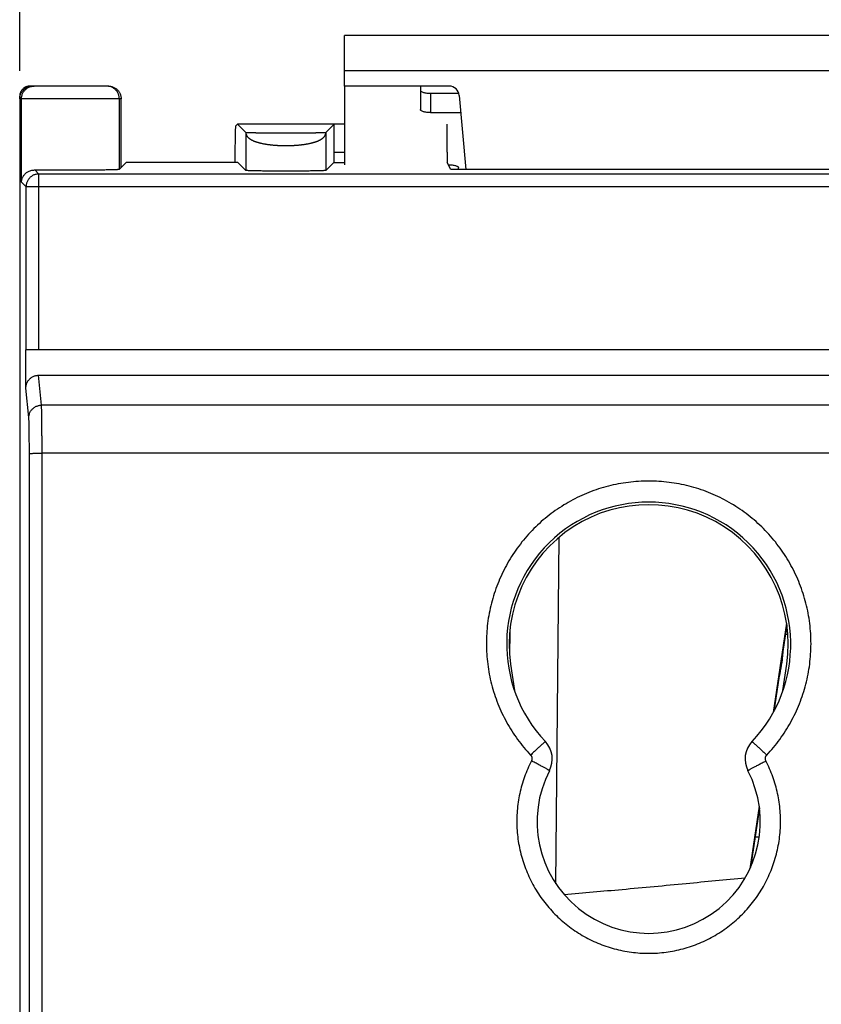
# Model space of a CAD drawing. Extents: x -61.5 to 25.3, y -37.1 to 34.7.
# Drawn here: x -12.4 to 3.4, y -6.2 to 13.2 of the extents above; entities that cross this region are included whole.
import ezdxf

# ---------------------------------------------------------------- set-up
doc = ezdxf.new("R2010")
doc.units = 0
doc.header["$LTSCALE"] = 16.335
doc.layers.get('0').update_dxf_attribs({"linetype": 'CONTINUOUS'})
doc.styles.get("Standard").update_dxf_attribs({"font": 'txt', "width": 0.8})
doc.dimstyles.new('DIMSTYLE_1', dxfattribs={"dimtxt": 3, "dimasz": 3, "dimexe": 0.18, "dimexo": 0.0625, "dimgap": 0.09, "dimtad": 1, "dimtxsty": 'STANDARD', "dimcen": 0.09, "dimazin": 3, "dimtfac": 1, "dimtofl": 0, "dimtmove": 0, "dimatfit": 3, "dimtolj": 1})

# ---------------------------------------------------------------- blocks, each defined once
blk = doc.blocks.new('*D0')
at = {"color": 7, "linetype": 'CONTINUOUS'}
for p, q in [((-12.399, 12.186), (-12.399, 22.386)), ((12.401, 12.186), (12.401, 22.386)), ((-12.399, 20.886), (0.001, 20.886)), ((12.401, 20.886), (0.001, 20.886))]:
    blk.add_line(p, q, dxfattribs=at)
for points in [[(-9.399, 21.836), (-12.399, 20.886), (-9.399, 19.936)], [(9.401, 19.936), (12.401, 20.886), (9.401, 21.836)]]:
    blk.add_solid(points, dxfattribs=at)
at = {"color": 7, "linetype": 'CONTINUOUS', "width": 0.732143}
blk.add_text('24,8', height=3, dxfattribs=at).set_placement((-3.583, 21.636))

msp = doc.modelspace()

# ---------------------------------------------------------------- linework, layer by layer
at = {"color": 7, "linetype": 'CONTINUOUS'}
for p, q in [((-5.999, 11.886), (-5.999, 12.886)), ((6.001, 12.886), (-5.999, 12.886)), ((-10.649, 11.886), (-12.199, 11.886)), ((-3.932, 11.886), (-5.999, 11.886)), ((-12.399, 11.686), (-12.399, -35.914)), ((-4.299, 11.745), (-3.741, 11.745)), ((-3.733, 11.704), (-3.605, 10.241)), ((-10.399, 10.28), (-10.399, 11.636)), ((-8.106, 11.136), (-8.143, 11.099)), ((-7.943, 10.974), (-8.106, 11.136)), ((-5.999, 11.136), (-8.106, 11.136)), ((-6.362, 10.974), (-6.199, 11.136)), ((-6.199, 10.583), (-6.199, 11.136)), ((-3.973, 10.583), (-3.973, 11.136)), ((-10.293, 10.386), (-10.435, 10.244)), ((-10.293, 10.386), (-8.106, 10.386)), ((-8.106, 10.386), (-7.943, 10.224)), ((-6.203, 10.383), (-6.362, 10.224)), ((-3.899, 10.241), (-3.972, 10.383)), ((3.901, 10.241), (-3.899, 10.241)), ((-12.277, 5.933), (-12.277, 6.686)), ((12.279, 6.686), (-12.277, 6.686)), ((-12.028, 6.186), (12.029, 6.186)), ((-1.827, -3.838), (-1.767, 2.992)), ((2.718, 1.298), (2.455, -0.461)), ((2.723, 1.27), (2.467, -0.439)), ((-2.738, 1.121), (-2.741, 0.67)), ((-2.721, 0.493), (-2.646, -0.027)), ((2.647, -0.027), (2.723, 0.493)), ((2.179, -2.308), (1.995, -3.543)), ((2.183, -2.338), (2.008, -3.515))]:
    msp.add_line(p, q, dxfattribs=at)
at = {"color": 9, "linetype": 'CONTINUOUS'}
for p, q in [((6.001, 12.186), (-5.999, 12.186)), ((-4.299, 11.745), (-4.299, 11.364)), ((-10.399, 11.636), (-12.399, 11.636)), ((-12.363, 9.994), (-12.363, 11.636)), ((-10.435, 11.636), (-10.435, 10.244)), ((-7.943, 10.974), (-7.943, 10.224)), ((-6.362, 10.974), (-6.362, 10.224)), ((-6.199, 10.583), (-5.999, 10.583)), ((-6.203, 10.383), (-5.999, 10.383)), ((-12.102, 10.233), (-12.023, 10.153)), ((-12.023, 6.686), (-12.023, 10.153)), ((12.024, 10.153), (-12.023, 10.153)), ((-12.363, 9.994), (-12.273, 9.903)), ((-12.273, 6.686), (-12.273, 9.903)), ((12.274, 9.903), (-12.273, 9.903)), ((-11.969, 5.597), (-12.028, 6.186)), ((-12.219, 5.351), (-12.277, 5.933)), ((11.971, 5.597), (-11.969, 5.597)), ((11.96, 4.651), (-11.959, 4.651)), ((2.695, 1.086), (2.742, 1.086)), ((2.097, -2.914), (2.18, -2.914))]:
    msp.add_line(p, q, dxfattribs=at)
at = {"color": 3, "linetype": 'CONTINUOUS'}
for p, q in [((-5.999, 11.886), (-5.999, 10.337)), ((-4.499, 11.886), (-4.499, 11.426)), ((-4.299, 11.364), (-3.704, 11.364)), ((-3.749, 10.241), (-3.749, 10.275))]:
    msp.add_line(p, q, dxfattribs=at)
at = {"color": 7, "linetype": 'CONTINUOUS'}
for centre, radius, start, end in [((-3.932, 11.686), 0.2, 5, 90), ((0.001, 0.886), 2.8, 316.6741, 223.3259), ((0.001, 0.886), 2.75, 351.7868, 188.2132), ((-2.4, -1.378), 0.5, 332.763, 43.3259), ((2.401, -1.378), 0.5, 136.6741, 207.237), ((0.001, -2.614), 2.2, 152.763, 27.237)]:
    msp.add_arc(centre, radius, start, end, dxfattribs=at)
for points, knots in [([(-12.199, 11.886), (-12.207, 11.886), (-12.223, 11.885), (-12.247, 11.881), (-12.27, 11.874), (-12.292, 11.864), (-12.313, 11.851), (-12.332, 11.836), (-12.349, 11.819), (-12.364, 11.8), (-12.377, 11.779), (-12.387, 11.757), (-12.394, 11.734), (-12.398, 11.71), (-12.399, 11.694), (-12.399, 11.686)], [0, 0, 0, 0, 0.076677, 0.153747, 0.230622, 0.307358, 0.384565, 0.461659, 0.538311, 0.615414, 0.69262, 0.769346, 0.846235, 0.923321, 1, 1, 1, 1]), ([(-12.366, 11.761), (-12.364, 11.764), (-12.358, 11.775), (-12.345, 11.792), (-12.326, 11.813), (-12.305, 11.832), (-12.288, 11.845), (-12.277, 11.851), (-12.274, 11.853)], [0, 0, 0, 0, 0.071315, 0.285757, 0.499979, 0.714208, 0.928674, 1, 1, 1, 1]), ([(-12.274, 11.853), (-12.269, 11.856), (-12.255, 11.863), (-12.232, 11.873), (-12.214, 11.878), (-12.205, 11.88)], [0, 0, 0, 0, 0.2498, 0.625332, 1, 1, 1, 1]), ([(-12.196, 11.882), (-12.19, 11.883), (-12.177, 11.885), (-12.165, 11.886), (-12.159, 11.886)], [0, 0, 0, 0, 0.500634, 1, 1, 1, 1]), ([(-10.649, 11.886), (-10.64, 11.886), (-10.621, 11.885), (-10.593, 11.881), (-10.566, 11.873), (-10.541, 11.862), (-10.516, 11.848), (-10.493, 11.832), (-10.472, 11.813), (-10.453, 11.792), (-10.437, 11.77), (-10.423, 11.745), (-10.413, 11.719), (-10.405, 11.692), (-10.4, 11.664), (-10.399, 11.646), (-10.399, 11.636)], [0, 0, 0, 0, 0.071424, 0.142922, 0.214276, 0.285796, 0.357147, 0.428639, 0.500053, 0.571464, 0.642949, 0.714287, 0.78579, 0.857124, 0.9286, 1, 1, 1, 1]), ([(-12.399, 11.636), (-12.399, 11.646), (-12.398, 11.661), (-12.396, 11.677), (-12.395, 11.683)], [0, 0, 0, 0, 0.599657, 1, 1, 1, 1]), ([(-12.393, 11.692), (-12.391, 11.701), (-12.386, 11.719), (-12.379, 11.736), (-12.374, 11.745)], [0, 0, 0, 0, 0.499412, 1, 1, 1, 1]), ([(-4.499, 11.807), (-4.499, 11.802), (-4.496, 11.793), (-4.483, 11.781), (-4.464, 11.771), (-4.439, 11.762), (-4.409, 11.754), (-4.375, 11.749), (-4.338, 11.745), (-4.312, 11.745), (-4.299, 11.745)], [0, 0, 0, 0, 0.057559, 0.131454, 0.228554, 0.349438, 0.491651, 0.651052, 0.822449, 1, 1, 1, 1]), ([(-8.143, 11.099), (-8.144, 11.098), (-8.145, 11.093), (-8.146, 11.084), (-8.147, 11.068), (-8.148, 11.048), (-8.149, 11.023), (-8.15, 10.992), (-8.151, 10.957), (-8.152, 10.917), (-8.153, 10.873), (-8.153, 10.825), (-8.154, 10.774), (-8.155, 10.719), (-8.155, 10.661), (-8.156, 10.602), (-8.156, 10.54), (-8.156, 10.477), (-8.156, 10.426), (-8.156, 10.395), (-8.156, 10.386)], [0, 0, 0, 0, 0.005706, 0.019102, 0.040158, 0.068644, 0.10453, 0.14754, 0.197183, 0.25309, 0.315154, 0.38272, 0.455019, 0.531877, 0.612802, 0.696891, 0.783364, 0.872112, 0.962281, 1, 1, 1, 1]), ([(-6.203, 10.383), (-6.202, 10.383), (-6.202, 10.386), (-6.202, 10.39), (-6.201, 10.398), (-6.201, 10.408), (-6.201, 10.42), (-6.2, 10.435), (-6.2, 10.452), (-6.2, 10.471), (-6.2, 10.491), (-6.199, 10.513), (-6.199, 10.536), (-6.199, 10.559), (-6.199, 10.575), (-6.199, 10.583)], [0, 0, 0, 0, 0.009386, 0.032817, 0.069946, 0.120204, 0.183354, 0.258114, 0.34299, 0.437732, 0.540659, 0.649493, 0.763534, 0.881233, 1, 1, 1, 1]), ([(-3.973, 10.583), (-3.973, 10.575), (-3.973, 10.559), (-3.973, 10.536), (-3.973, 10.513), (-3.973, 10.491), (-3.973, 10.471), (-3.973, 10.452), (-3.973, 10.435), (-3.973, 10.42), (-3.972, 10.408), (-3.972, 10.398), (-3.972, 10.39), (-3.972, 10.386), (-3.972, 10.383), (-3.972, 10.383)], [0, 0, 0, 0, 0.118817, 0.236564, 0.350649, 0.459523, 0.562484, 0.657253, 0.742147, 0.816917, 0.880067, 0.930312, 0.967412, 0.990782, 1, 1, 1, 1]), ([(-12.363, 9.994), (-12.363, 10.003), (-12.362, 10.02), (-12.356, 10.045), (-12.348, 10.07), (-12.338, 10.095), (-12.324, 10.118), (-12.307, 10.141), (-12.287, 10.162), (-12.264, 10.181), (-12.238, 10.199), (-12.209, 10.213), (-12.176, 10.224), (-12.14, 10.232), (-12.115, 10.233), (-12.102, 10.233)], [0, 0, 0, 0, 0.065129, 0.131073, 0.198025, 0.266216, 0.33591, 0.407413, 0.481082, 0.557338, 0.636691, 0.719762, 0.807321, 0.900331, 1, 1, 1, 1]), ([(-10.435, 10.244), (-10.436, 10.243), (-10.442, 10.243), (-10.453, 10.241), (-10.47, 10.24), (-10.494, 10.238), (-10.523, 10.237), (-10.558, 10.236), (-10.6, 10.235), (-10.646, 10.234), (-10.697, 10.233), (-10.753, 10.232), (-10.814, 10.231), (-10.878, 10.23), (-10.946, 10.229), (-11.017, 10.229), (-11.09, 10.228), (-11.165, 10.228), (-11.242, 10.228), (-11.32, 10.227), (-11.399, 10.227), (-11.477, 10.227), (-11.555, 10.228), (-11.632, 10.228), (-11.708, 10.228), (-11.781, 10.229), (-11.852, 10.229), (-11.92, 10.23), (-11.984, 10.231), (-12.045, 10.232), (-12.083, 10.232), (-12.102, 10.233)], [0, 0, 0, 0, 0.002875, 0.009523, 0.019948, 0.034097, 0.051868, 0.07316, 0.097811, 0.125682, 0.156558, 0.190266, 0.226546, 0.265192, 0.305909, 0.348462, 0.392534, 0.437859, 0.484111, 0.530999, 0.578201, 0.625404, 0.672298, 0.718558, 0.763895, 0.80798, 0.850551, 0.891289, 0.929958, 0.966263, 1, 1, 1, 1]), ([(-6.362, 10.224), (-6.363, 10.223), (-6.369, 10.222), (-6.379, 10.221), (-6.396, 10.22), (-6.418, 10.219), (-6.446, 10.218), (-6.48, 10.217), (-6.519, 10.216), (-6.564, 10.215), (-6.612, 10.214), (-6.665, 10.213), (-6.722, 10.212), (-6.783, 10.212), (-6.846, 10.211), (-6.911, 10.211), (-6.979, 10.21), (-7.048, 10.21), (-7.117, 10.21), (-7.187, 10.21), (-7.257, 10.21), (-7.326, 10.21), (-7.393, 10.211), (-7.459, 10.211), (-7.522, 10.212), (-7.583, 10.212), (-7.639, 10.213), (-7.693, 10.214), (-7.741, 10.215), (-7.785, 10.216), (-7.825, 10.217), (-7.859, 10.218), (-7.887, 10.219), (-7.909, 10.22), (-7.926, 10.221), (-7.936, 10.222), (-7.942, 10.223), (-7.943, 10.224)], [0, 0, 0, 0, 0.002848, 0.009548, 0.020089, 0.034406, 0.052377, 0.073879, 0.098719, 0.126734, 0.157665, 0.191315, 0.227363, 0.265591, 0.305625, 0.34723, 0.389992, 0.433666, 0.477815, 0.522185, 0.566334, 0.610008, 0.65277, 0.694375, 0.734409, 0.772637, 0.808685, 0.842335, 0.873266, 0.901281, 0.926121, 0.947623, 0.965594, 0.979911, 0.990452, 0.997152, 1, 1, 1, 1]), ([(-12.277, 5.933), (-12.277, 5.943), (-12.276, 5.962), (-12.271, 5.99), (-12.263, 6.018), (-12.252, 6.044), (-12.239, 6.069), (-12.222, 6.092), (-12.204, 6.113), (-12.183, 6.132), (-12.16, 6.148), (-12.135, 6.162), (-12.11, 6.173), (-12.083, 6.181), (-12.056, 6.185), (-12.037, 6.186), (-12.028, 6.186)], [0, 0, 0, 0, 0.072748, 0.145366, 0.217836, 0.290074, 0.362097, 0.433823, 0.505311, 0.576501, 0.647476, 0.718208, 0.788791, 0.859233, 0.929625, 1, 1, 1, 1]), ([(2.555, 0.142), (2.591, 0.286), (2.635, 0.524), (2.656, 0.765), (2.662, 0.858)], [0, 0, 0, 0, 0.616276, 1, 1, 1, 1])]:
    msp.add_open_spline(points, degree=3, knots=knots, dxfattribs=at)
at = {"color": 9, "linetype": 'CONTINUOUS'}
for points, knots in [([(-12.363, 11.636), (-12.363, 11.646), (-12.362, 11.667), (-12.357, 11.696), (-12.348, 11.725), (-12.335, 11.753), (-12.32, 11.779), (-12.301, 11.802), (-12.28, 11.824), (-12.256, 11.843), (-12.23, 11.858), (-12.202, 11.871), (-12.177, 11.879), (-12.16, 11.882), (-12.154, 11.883)], [0, 0, 0, 0, 0.08572, 0.171439, 0.257158, 0.342876, 0.428592, 0.514307, 0.60002, 0.685732, 0.771442, 0.857151, 0.942859, 1, 1, 1, 1]), ([(-10.435, 11.636), (-10.435, 11.646), (-10.436, 11.667), (-10.442, 11.696), (-10.451, 11.725), (-10.463, 11.753), (-10.479, 11.779), (-10.497, 11.802), (-10.519, 11.824), (-10.543, 11.843), (-10.569, 11.858), (-10.596, 11.871), (-10.622, 11.879), (-10.638, 11.882), (-10.645, 11.883)], [0, 0, 0, 0, 0.08572, 0.171439, 0.257158, 0.342876, 0.428592, 0.514307, 0.60002, 0.685732, 0.771442, 0.857152, 0.942859, 1, 1, 1, 1]), ([(-7.943, 10.974), (-7.94, 10.973), (-7.934, 10.973), (-7.924, 10.973), (-7.914, 10.973), (-7.904, 10.972), (-7.894, 10.972), (-7.883, 10.972), (-7.872, 10.971), (-7.861, 10.971), (-7.849, 10.971), (-7.837, 10.97), (-7.825, 10.97), (-7.813, 10.97), (-7.8, 10.97), (-7.787, 10.969), (-7.774, 10.969), (-7.761, 10.969), (-7.748, 10.969), (-7.735, 10.968), (-7.721, 10.968), (-7.708, 10.968), (-7.694, 10.968), (-7.68, 10.967), (-7.666, 10.967), (-7.653, 10.967), (-7.639, 10.967), (-7.625, 10.967), (-7.611, 10.967), (-7.596, 10.966), (-7.582, 10.966), (-7.568, 10.966), (-7.554, 10.966), (-7.54, 10.966), (-7.526, 10.966), (-7.511, 10.966), (-7.497, 10.966), (-7.483, 10.965), (-7.469, 10.965), (-7.455, 10.965), (-7.441, 10.965), (-7.426, 10.965), (-7.412, 10.965), (-7.398, 10.965), (-7.384, 10.965), (-7.37, 10.965), (-7.356, 10.965), (-7.342, 10.965), (-7.327, 10.965), (-7.313, 10.965), (-7.299, 10.965), (-7.285, 10.964), (-7.271, 10.964), (-7.257, 10.964), (-7.243, 10.964), (-7.229, 10.964), (-7.215, 10.964), (-7.201, 10.964), (-7.187, 10.964), (-7.173, 10.964), (-7.159, 10.964), (-7.145, 10.964), (-7.132, 10.964), (-7.118, 10.964), (-7.104, 10.964), (-7.09, 10.964), (-7.076, 10.964), (-7.062, 10.964), (-7.048, 10.964), (-7.034, 10.964), (-7.02, 10.964), (-7.006, 10.965), (-6.991, 10.965), (-6.977, 10.965), (-6.963, 10.965), (-6.949, 10.965), (-6.935, 10.965), (-6.921, 10.965), (-6.907, 10.965), (-6.893, 10.965), (-6.879, 10.965), (-6.864, 10.965), (-6.85, 10.965), (-6.836, 10.965), (-6.822, 10.965), (-6.808, 10.966), (-6.793, 10.966), (-6.779, 10.966), (-6.765, 10.966), (-6.751, 10.966), (-6.737, 10.966), (-6.723, 10.966), (-6.708, 10.966), (-6.694, 10.967), (-6.68, 10.967), (-6.666, 10.967), (-6.652, 10.967), (-6.638, 10.967), (-6.625, 10.967), (-6.611, 10.968), (-6.597, 10.968), (-6.584, 10.968), (-6.57, 10.968), (-6.557, 10.969), (-6.544, 10.969), (-6.53, 10.969), (-6.518, 10.969), (-6.505, 10.97), (-6.492, 10.97), (-6.48, 10.97), (-6.468, 10.97), (-6.456, 10.971), (-6.444, 10.971), (-6.433, 10.971), (-6.422, 10.972), (-6.411, 10.972), (-6.401, 10.972), (-6.39, 10.973), (-6.381, 10.973), (-6.371, 10.973), (-6.365, 10.973), (-6.362, 10.974)], [0, 0, 0, 0, 0.005752, 0.011742, 0.017959, 0.024392, 0.031031, 0.037865, 0.044885, 0.052081, 0.059442, 0.06696, 0.074626, 0.08243, 0.090364, 0.09842, 0.106588, 0.11486, 0.123225, 0.131675, 0.1402, 0.148791, 0.157441, 0.166144, 0.174894, 0.183685, 0.192514, 0.201374, 0.210262, 0.219173, 0.228103, 0.237049, 0.246008, 0.254976, 0.26395, 0.272929, 0.28191, 0.29089, 0.299868, 0.308843, 0.317813, 0.326777, 0.335734, 0.344682, 0.353623, 0.362554, 0.371477, 0.38039, 0.389294, 0.398189, 0.407075, 0.415952, 0.424822, 0.433685, 0.442541, 0.45139, 0.460235, 0.469075, 0.477912, 0.486747, 0.49558, 0.504413, 0.513246, 0.522081, 0.530918, 0.539758, 0.548603, 0.557452, 0.566308, 0.575171, 0.584041, 0.592918, 0.601805, 0.6107, 0.619604, 0.628517, 0.63744, 0.646371, 0.655312, 0.66426, 0.673217, 0.682181, 0.691151, 0.700126, 0.709104, 0.718085, 0.727065, 0.736044, 0.745018, 0.753986, 0.762945, 0.771891, 0.780821, 0.789732, 0.79862, 0.80748, 0.816309, 0.8251, 0.83385, 0.842553, 0.851202, 0.859793, 0.868318, 0.876769, 0.885136, 0.89341, 0.90158, 0.909636, 0.91757, 0.925374, 0.93304, 0.940558, 0.947919, 0.955115, 0.962135, 0.968969, 0.975608, 0.982041, 0.988258, 0.994248, 1, 1, 1, 1]), ([(-7.943, 10.974), (-7.943, 10.971), (-7.942, 10.965), (-7.941, 10.956), (-7.939, 10.948), (-7.937, 10.939), (-7.934, 10.931), (-7.931, 10.923), (-7.927, 10.915), (-7.923, 10.907), (-7.918, 10.9), (-7.912, 10.892), (-7.906, 10.885), (-7.9, 10.878), (-7.892, 10.871), (-7.885, 10.864), (-7.877, 10.857), (-7.868, 10.851), (-7.859, 10.844), (-7.849, 10.838), (-7.839, 10.832), (-7.829, 10.826), (-7.818, 10.821), (-7.806, 10.815), (-7.794, 10.81), (-7.782, 10.804), (-7.769, 10.799), (-7.756, 10.794), (-7.743, 10.79), (-7.729, 10.785), (-7.714, 10.781), (-7.7, 10.776), (-7.685, 10.772), (-7.669, 10.768), (-7.653, 10.764), (-7.637, 10.76), (-7.621, 10.757), (-7.604, 10.753), (-7.587, 10.75), (-7.57, 10.747), (-7.552, 10.744), (-7.534, 10.741), (-7.516, 10.738), (-7.498, 10.736), (-7.48, 10.733), (-7.461, 10.731), (-7.442, 10.729), (-7.423, 10.727), (-7.403, 10.725), (-7.384, 10.724), (-7.364, 10.722), (-7.345, 10.721), (-7.325, 10.719), (-7.305, 10.718), (-7.285, 10.717), (-7.264, 10.716), (-7.244, 10.716), (-7.224, 10.715), (-7.203, 10.715), (-7.183, 10.714), (-7.163, 10.714), (-7.142, 10.714), (-7.122, 10.714), (-7.101, 10.715), (-7.081, 10.715), (-7.061, 10.716), (-7.041, 10.716), (-7.02, 10.717), (-7, 10.718), (-6.98, 10.719), (-6.96, 10.721), (-6.941, 10.722), (-6.921, 10.724), (-6.901, 10.725), (-6.882, 10.727), (-6.863, 10.729), (-6.844, 10.731), (-6.825, 10.733), (-6.807, 10.736), (-6.788, 10.738), (-6.77, 10.741), (-6.753, 10.744), (-6.735, 10.747), (-6.718, 10.75), (-6.701, 10.753), (-6.684, 10.757), (-6.668, 10.76), (-6.652, 10.764), (-6.636, 10.768), (-6.62, 10.772), (-6.605, 10.776), (-6.591, 10.781), (-6.576, 10.785), (-6.562, 10.79), (-6.549, 10.794), (-6.536, 10.799), (-6.523, 10.804), (-6.511, 10.81), (-6.499, 10.815), (-6.487, 10.821), (-6.476, 10.826), (-6.466, 10.832), (-6.456, 10.838), (-6.446, 10.844), (-6.437, 10.851), (-6.428, 10.857), (-6.42, 10.864), (-6.412, 10.871), (-6.405, 10.878), (-6.399, 10.885), (-6.393, 10.892), (-6.387, 10.9), (-6.382, 10.907), (-6.378, 10.915), (-6.374, 10.923), (-6.371, 10.931), (-6.368, 10.939), (-6.365, 10.948), (-6.364, 10.956), (-6.362, 10.965), (-6.362, 10.971), (-6.362, 10.974)], [0, 0, 0, 0, 0.004986, 0.009919, 0.014817, 0.019702, 0.024595, 0.029515, 0.034483, 0.039518, 0.044636, 0.049856, 0.055191, 0.060656, 0.066263, 0.072024, 0.077946, 0.084038, 0.090304, 0.096748, 0.103374, 0.110182, 0.117175, 0.124354, 0.13172, 0.139273, 0.147012, 0.154936, 0.163043, 0.171333, 0.179801, 0.188445, 0.197263, 0.206249, 0.215402, 0.224715, 0.234186, 0.243809, 0.25358, 0.263493, 0.273544, 0.283727, 0.294036, 0.304466, 0.31501, 0.325665, 0.336422, 0.347276, 0.35822, 0.369249, 0.380355, 0.391533, 0.402775, 0.414076, 0.425428, 0.436824, 0.448258, 0.459723, 0.471212, 0.482718, 0.494235, 0.505756, 0.517272, 0.528779, 0.540268, 0.551733, 0.563167, 0.574564, 0.585916, 0.597216, 0.608459, 0.619637, 0.630743, 0.641772, 0.652717, 0.663571, 0.674328, 0.684982, 0.695527, 0.705957, 0.716267, 0.72645, 0.736501, 0.746414, 0.756185, 0.765808, 0.775279, 0.784592, 0.793745, 0.802732, 0.811549, 0.820194, 0.828662, 0.836951, 0.845059, 0.852983, 0.860722, 0.868275, 0.875641, 0.88282, 0.889812, 0.896621, 0.903247, 0.909692, 0.915959, 0.922052, 0.927976, 0.933737, 0.939344, 0.944809, 0.950144, 0.955364, 0.960482, 0.965517, 0.970485, 0.975405, 0.980298, 0.985183, 0.990081, 0.995014, 1, 1, 1, 1]), ([(-12.023, 10.153), (-12.032, 10.153), (-12.051, 10.152), (-12.078, 10.147), (-12.105, 10.14), (-12.131, 10.129), (-12.156, 10.115), (-12.179, 10.099), (-12.2, 10.08), (-12.218, 10.059), (-12.235, 10.036), (-12.248, 10.012), (-12.259, 9.986), (-12.267, 9.959), (-12.272, 9.931), (-12.273, 9.913), (-12.273, 9.903)], [0, 0, 0, 0, 0.071426, 0.142855, 0.214286, 0.285719, 0.357153, 0.428588, 0.500024, 0.571459, 0.642894, 0.714328, 0.78576, 0.857189, 0.928616, 1, 1, 1, 1]), ([(-12.219, 5.351), (-12.219, 5.36), (-12.218, 5.38), (-12.213, 5.409), (-12.203, 5.438), (-12.191, 5.465), (-12.175, 5.491), (-12.157, 5.514), (-12.135, 5.535), (-12.111, 5.553), (-12.086, 5.569), (-12.058, 5.581), (-12.029, 5.59), (-12, 5.595), (-11.979, 5.597), (-11.969, 5.597)], [0, 0, 0, 0, 0.076284, 0.15263, 0.229066, 0.305617, 0.3823, 0.459123, 0.536089, 0.613191, 0.690413, 0.767734, 0.845127, 0.92256, 1, 1, 1, 1]), ([(-11.959, 4.651), (-11.959, 4.678), (-11.959, 4.731), (-11.959, 4.809), (-11.959, 4.887), (-11.959, 4.962), (-11.96, 5.036), (-11.96, 5.106), (-11.961, 5.174), (-11.961, 5.238), (-11.962, 5.298), (-11.963, 5.353), (-11.964, 5.404), (-11.964, 5.45), (-11.965, 5.491), (-11.966, 5.526), (-11.967, 5.555), (-11.968, 5.578), (-11.969, 5.591), (-11.969, 5.597)], [0, 0, 0, 0, 0.084123, 0.167443, 0.249434, 0.329571, 0.407345, 0.482262, 0.553845, 0.621637, 0.685206, 0.74415, 0.798093, 0.846691, 0.889635, 0.926652, 0.957508, 0.982008, 1, 1, 1, 1]), ([(-12.209, 4.642), (-12.209, 4.661), (-12.209, 4.701), (-12.209, 4.76), (-12.209, 4.818), (-12.209, 4.875), (-12.21, 4.93), (-12.21, 4.983), (-12.211, 5.033), (-12.211, 5.081), (-12.212, 5.126), (-12.213, 5.168), (-12.214, 5.206), (-12.214, 5.241), (-12.215, 5.271), (-12.216, 5.297), (-12.217, 5.319), (-12.218, 5.336), (-12.219, 5.346), (-12.219, 5.351)], [0, 0, 0, 0, 0.084097, 0.167411, 0.249397, 0.329529, 0.4073, 0.482213, 0.553793, 0.621583, 0.685152, 0.744096, 0.798039, 0.84664, 0.889587, 0.926611, 0.957477, 0.981991, 1, 1, 1, 1]), ([(-12.209, 4.642), (-12.208, 4.642), (-12.205, 4.643), (-12.199, 4.644), (-12.19, 4.645), (-12.178, 4.646), (-12.162, 4.647), (-12.143, 4.648), (-12.122, 4.649), (-12.099, 4.65), (-12.073, 4.65), (-12.046, 4.651), (-12.017, 4.651), (-11.988, 4.651), (-11.969, 4.651), (-11.959, 4.651)], [0, 0, 0, 0, 0.010316, 0.034053, 0.071369, 0.121832, 0.184758, 0.25927, 0.344316, 0.438691, 0.541053, 0.649948, 0.763826, 0.881067, 1, 1, 1, 1]), ([(-12.209, -28.869), (-12.208, -27.628), (-12.206, -25.147), (-12.204, -21.424), (-12.203, -17.7), (-12.203, -13.976), (-12.203, -10.252), (-12.203, -6.527), (-12.204, -2.804), (-12.206, 0.919), (-12.208, 3.401), (-12.209, 4.642)], [0, 0, 0, 0, 0.111071, 0.222172, 0.333295, 0.44443, 0.55557, 0.666705, 0.777828, 0.888929, 1, 1, 1, 1]), ([(-11.959, -28.879), (-11.958, -27.637), (-11.956, -25.154), (-11.954, -21.429), (-11.953, -17.703), (-11.953, -13.977), (-11.953, -10.25), (-11.953, -6.524), (-11.954, -2.798), (-11.956, 0.927), (-11.958, 3.41), (-11.959, 4.651)], [0, 0, 0, 0, 0.111071, 0.222172, 0.333295, 0.44443, 0.55557, 0.666705, 0.777828, 0.888929, 1, 1, 1, 1]), ([(2.329, -1.299), (2.374, -1.251), (2.463, -1.15), (2.587, -0.992), (2.7, -0.825), (2.803, -0.652), (2.895, -0.472), (2.976, -0.288), (3.044, -0.098), (3.101, 0.096), (3.145, 0.292), (3.177, 0.492), (3.196, 0.692), (3.203, 0.894), (3.197, 1.096), (3.178, 1.296), (3.147, 1.496), (3.103, 1.693), (3.047, 1.886), (2.979, 2.076), (2.899, 2.261), (2.808, 2.441), (2.705, 2.615), (2.592, 2.781), (2.469, 2.941), (2.336, 3.092), (2.193, 3.235), (2.042, 3.368), (1.883, 3.491), (1.717, 3.605), (1.544, 3.707), (1.364, 3.799), (1.18, 3.879), (0.99, 3.947), (0.797, 4.003), (0.601, 4.047), (0.402, 4.078), (0.202, 4.097), (0.001, 4.104), (-0.2, 4.097), (-0.4, 4.078), (-0.599, 4.047), (-0.795, 4.003), (-0.989, 3.947), (-1.178, 3.879), (-1.363, 3.799), (-1.542, 3.707), (-1.715, 3.605), (-1.882, 3.491), (-2.041, 3.368), (-2.192, 3.235), (-2.287, 3.14), (-2.332, 3.091)], [0, 0, 0, 0, 0.019896, 0.03987, 0.059891, 0.079929, 0.099956, 0.119969, 0.139983, 0.160009, 0.180038, 0.200067, 0.220094, 0.240123, 0.260154, 0.280184, 0.300213, 0.320242, 0.340269, 0.360295, 0.380318, 0.400339, 0.420357, 0.440372, 0.460383, 0.480391, 0.500395, 0.520396, 0.540392, 0.560385, 0.580375, 0.60036, 0.620343, 0.640323, 0.660301, 0.680276, 0.70025, 0.720223, 0.740196, 0.760168, 0.780141, 0.800115, 0.82009, 0.840068, 0.860048, 0.880031, 0.900017, 0.920006, 0.939999, 0.959995, 0.979996, 1, 1, 1, 1]), ([(-2.332, 3.091), (-2.378, 3.042), (-2.467, 2.941), (-2.591, 2.781), (-2.704, 2.615), (-2.806, 2.441), (-2.898, 2.261), (-2.977, 2.076), (-3.045, 1.886), (-3.102, 1.693), (-3.145, 1.496), (-3.177, 1.296), (-3.195, 1.096), (-3.201, 0.894), (-3.195, 0.692), (-3.175, 0.492), (-3.144, 0.292), (-3.099, 0.096), (-3.043, -0.098), (-2.974, -0.288), (-2.894, -0.472), (-2.802, -0.652), (-2.699, -0.825), (-2.585, -0.992), (-2.462, -1.15), (-2.373, -1.251), (-2.327, -1.299)], [0, 0, 0, 0, 0.041649, 0.083306, 0.12497, 0.16664, 0.208316, 0.249997, 0.291683, 0.333373, 0.375065, 0.416759, 0.458455, 0.500151, 0.541844, 0.583534, 0.625226, 0.66692, 0.708606, 0.750269, 0.791928, 0.833618, 0.87533, 0.917005, 0.958583, 1, 1, 1, 1]), ([(-2.036, -1.035), (-2.037, -1.034), (-2.04, -1.037), (-2.044, -1.04), (-2.053, -1.047), (-2.064, -1.057), (-2.078, -1.069), (-2.094, -1.084), (-2.113, -1.101), (-2.135, -1.12), (-2.158, -1.142), (-2.184, -1.165), (-2.21, -1.19), (-2.238, -1.216), (-2.267, -1.243), (-2.297, -1.271), (-2.317, -1.29), (-2.327, -1.299)], [0, 0, 0, 0, 0.005786, 0.022187, 0.049204, 0.086576, 0.133912, 0.190707, 0.256358, 0.330161, 0.411327, 0.498988, 0.592204, 0.689979, 0.791264, 0.894974, 1, 1, 1, 1]), ([(2.038, -1.035), (2.038, -1.034), (2.041, -1.037), (2.046, -1.04), (2.054, -1.047), (2.065, -1.057), (2.079, -1.069), (2.096, -1.084), (2.115, -1.101), (2.136, -1.12), (2.16, -1.142), (2.185, -1.165), (2.212, -1.19), (2.24, -1.216), (2.269, -1.243), (2.299, -1.271), (2.319, -1.29), (2.329, -1.299)], [0, 0, 0, 0, 0.005786, 0.022187, 0.049204, 0.086576, 0.133912, 0.190707, 0.256358, 0.330161, 0.411327, 0.498988, 0.592204, 0.689979, 0.791264, 0.894974, 1, 1, 1, 1]), ([(-2.327, -1.299), (-2.325, -1.301), (-2.321, -1.306), (-2.315, -1.314), (-2.311, -1.322), (-2.307, -1.331), (-2.304, -1.34), (-2.301, -1.349), (-2.3, -1.359), (-2.3, -1.368), (-2.3, -1.378), (-2.302, -1.387), (-2.304, -1.396), (-2.307, -1.405), (-2.309, -1.411), (-2.311, -1.414)], [0, 0, 0, 0, 0.076865, 0.153779, 0.2307, 0.307626, 0.384558, 0.461493, 0.538432, 0.615372, 0.692311, 0.769249, 0.846183, 0.923114, 1, 1, 1, 1]), ([(2.313, -1.414), (2.311, -1.411), (2.308, -1.405), (2.305, -1.396), (2.303, -1.387), (2.302, -1.378), (2.301, -1.368), (2.302, -1.359), (2.303, -1.349), (2.305, -1.34), (2.308, -1.331), (2.312, -1.322), (2.317, -1.314), (2.322, -1.306), (2.327, -1.301), (2.329, -1.299)], [0, 0, 0, 0, 0.076886, 0.153817, 0.230751, 0.307689, 0.384628, 0.461568, 0.538507, 0.615442, 0.692374, 0.7693, 0.846221, 0.923135, 1, 1, 1, 1]), ([(-2.311, -1.414), (-2.337, -1.464), (-2.386, -1.567), (-2.449, -1.727), (-2.501, -1.891), (-2.543, -2.058), (-2.574, -2.227), (-2.593, -2.398), (-2.601, -2.57), (-2.597, -2.742), (-2.583, -2.913), (-2.557, -3.083), (-2.52, -3.251), (-2.472, -3.416), (-2.413, -3.578), (-2.343, -3.735), (-2.264, -3.887), (-2.174, -4.034), (-2.075, -4.175), (-1.967, -4.308), (-1.851, -4.435), (-1.726, -4.553), (-1.594, -4.663), (-1.455, -4.763), (-1.31, -4.855), (-1.159, -4.936), (-1.002, -5.008), (-0.842, -5.069), (-0.678, -5.119), (-0.511, -5.158), (-0.341, -5.186), (-0.171, -5.203), (0.001, -5.209), (0.172, -5.203), (0.343, -5.186), (0.512, -5.158), (0.679, -5.119), (0.844, -5.069), (1.004, -5.008), (1.16, -4.936), (1.311, -4.855), (1.457, -4.763), (1.596, -4.663), (1.728, -4.553), (1.852, -4.435), (1.969, -4.308), (2.077, -4.175), (2.176, -4.034), (2.255, -3.904), (2.3, -3.82), (2.318, -3.786)], [0, 0, 0, 0, 0.02085, 0.041827, 0.062862, 0.08389, 0.104885, 0.12589, 0.146896, 0.167899, 0.188903, 0.209909, 0.230916, 0.251917, 0.272916, 0.293913, 0.314909, 0.335901, 0.35689, 0.377876, 0.398859, 0.419839, 0.440815, 0.461789, 0.48276, 0.503728, 0.524694, 0.545658, 0.56662, 0.58758, 0.608539, 0.629497, 0.650455, 0.671413, 0.692372, 0.713331, 0.734291, 0.755253, 0.776217, 0.797182, 0.818151, 0.839122, 0.860095, 0.881072, 0.902052, 0.923035, 0.944021, 0.96501, 0.986002, 1, 1, 1, 1]), ([(-1.955, -1.607), (-1.955, -1.606), (-1.959, -1.604), (-1.963, -1.6), (-1.973, -1.594), (-1.986, -1.587), (-2.003, -1.577), (-2.023, -1.566), (-2.046, -1.553), (-2.072, -1.539), (-2.101, -1.523), (-2.133, -1.507), (-2.166, -1.489), (-2.201, -1.471), (-2.237, -1.452), (-2.274, -1.433), (-2.298, -1.42), (-2.311, -1.414)], [0, 0, 0, 0, 0.005963, 0.022534, 0.049773, 0.087418, 0.135061, 0.192182, 0.258147, 0.332226, 0.413596, 0.501356, 0.594529, 0.692081, 0.792928, 0.895949, 1, 1, 1, 1]), ([(1.957, -1.607), (1.956, -1.606), (1.96, -1.604), (1.965, -1.6), (1.975, -1.594), (1.987, -1.587), (2.004, -1.577), (2.024, -1.566), (2.048, -1.553), (2.074, -1.539), (2.103, -1.523), (2.134, -1.507), (2.167, -1.489), (2.202, -1.471), (2.238, -1.452), (2.275, -1.433), (2.3, -1.42), (2.313, -1.414)], [0, 0, 0, 0, 0.005963, 0.022534, 0.049773, 0.087418, 0.135061, 0.192182, 0.258147, 0.332226, 0.413596, 0.501356, 0.594529, 0.692081, 0.792928, 0.895949, 1, 1, 1, 1]), ([(2.318, -3.786), (2.326, -3.768), (2.36, -3.7), (2.414, -3.578), (2.473, -3.416), (2.521, -3.251), (2.558, -3.083), (2.584, -2.913), (2.599, -2.742), (2.602, -2.57), (2.594, -2.398), (2.575, -2.227), (2.545, -2.058), (2.503, -1.891), (2.45, -1.727), (2.387, -1.567), (2.339, -1.464), (2.313, -1.414)], [0, 0, 0, 0, 0.023255, 0.093033, 0.162816, 0.232611, 0.302419, 0.37223, 0.44203, 0.511827, 0.581635, 0.65144, 0.721213, 0.791094, 0.861, 0.930712, 1, 1, 1, 1]), ([(1.9, -3.723), (1.514, -3.761), (0.705, -3.84), (-0.482, -3.95), (-1.283, -4.021), (-1.662, -4.054)], [0, 0, 0, 0, 0.3256, 0.680933, 1, 1, 1, 1])]:
    msp.add_open_spline(points, degree=3, knots=knots, dxfattribs=at)
at = {"color": 7, "linetype": 'CONTINUOUS'}
for points in [[(-12.199, 11.886), (-12.207, 11.886), (-12.215, 11.886), (-12.223, 11.885)], [(-12.205, 11.88), (-12.202, 11.881), (-12.199, 11.881), (-12.196, 11.882)], [(-12.159, 11.886), (-12.155, 11.886), (-12.152, 11.886), (-12.149, 11.886)], [(-12.398, 11.71), (-12.399, 11.702), (-12.399, 11.694), (-12.399, 11.686)], [(-12.395, 11.683), (-12.394, 11.686), (-12.394, 11.689), (-12.393, 11.692)], [(-12.374, 11.745), (-12.372, 11.75), (-12.369, 11.756), (-12.366, 11.761)]]:
    msp.add_open_spline(points, degree=3, dxfattribs=at)
at = {"color": 9, "linetype": 'CONTINUOUS'}
for points in [[(-12.154, 11.883), (-12.15, 11.884), (-12.147, 11.884), (-12.144, 11.884)], [(-12.144, 11.884), (-12.134, 11.886), (-12.123, 11.886), (-12.113, 11.886)], [(-10.655, 11.884), (-10.665, 11.886), (-10.675, 11.886), (-10.685, 11.886)], [(-10.645, 11.883), (-10.648, 11.884), (-10.652, 11.884), (-10.655, 11.884)]]:
    msp.add_open_spline(points, degree=3, dxfattribs=at)
at = {"color": 3, "linetype": 'CONTINUOUS'}
for points in [[(-4.299, 11.364), (-4.312, 11.364), (-4.338, 11.365), (-4.375, 11.368), (-4.409, 11.374), (-4.439, 11.381), (-4.464, 11.39), (-4.483, 11.401), (-4.496, 11.412), (-4.499, 11.422), (-4.499, 11.426)], [(-3.949, 10.337), (-3.936, 10.337), (-3.911, 10.336), (-3.873, 10.333), (-3.839, 10.327), (-3.809, 10.32), (-3.784, 10.311), (-3.765, 10.301), (-3.753, 10.289), (-3.749, 10.279), (-3.749, 10.275)]]:
    msp.add_open_spline(points, degree=3, knots=[0, 0, 0, 0, 0.177551, 0.348948, 0.508349, 0.650562, 0.771446, 0.868546, 0.942441, 1, 1, 1, 1], dxfattribs=at)

# ---------------------------------------------------------------- dimensions: what is measured, and where the dimension line sits
at = {"color": 7, "linetype": 'CONTINUOUS'}
dim = msp.add_linear_dim(base=(12.401, 20.886), p1=(-12.399, 12.186), p2=(12.401, 12.186), dimstyle='DIMSTYLE_1', dxfattribs=at)
dim.commit()
dim.dimension.update_dxf_attribs({"geometry": '*D0', "text_midpoint": (0.81, 23.136), "dimtype": 160})

doc.saveas('drawing.dxf')
